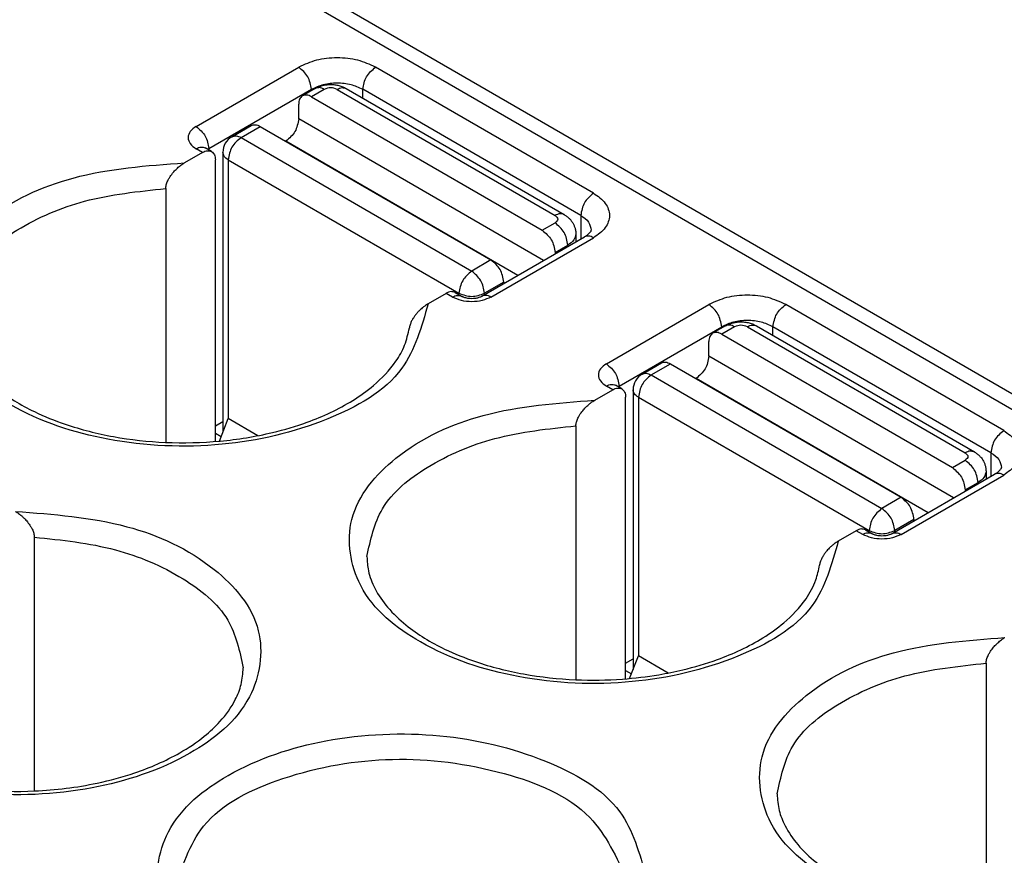
# Model space of a CAD drawing. Units: millimetres. Extents: x 219 to 429, y 155 to 452.
# Drawn here: x 401 to 406, y 430 to 435 of the extents above; entities that cross this region are included whole.
import ezdxf

# ---------------------------------------------------------------- set-up
doc = ezdxf.new("R2010")
doc.units = ezdxf.units.MM

msp = doc.modelspace()

# ---------------------------------------------------------------- linework, layer by layer
at = {"color": 2, "linetype": 'Continuous'}
for p, q in [((401.8599, 435.4432), (410.0074, 430.7277)), ((410.1326, 430.7402), (401.9852, 435.4557)), ((401.9562, 434.3439), (402.5219, 434.6713)), ((404.1482, 433.9756), (402.9462, 434.6713)), ((402.0269, 434.2215), (402.5926, 434.5489)), ((402.6132, 434.5536), (402.5425, 434.5126)), ((402.5926, 434.5416), (402.5926, 434.5489)), ((402.6633, 434.5486), (402.5926, 434.5076)), ((402.5926, 434.5076), (403.8654, 433.771)), ((402.734, 434.5486), (403.9361, 433.8528)), ((402.7841, 434.5536), (403.9862, 433.8578)), ((402.8755, 434.5007), (402.8755, 434.5489)), ((404.0775, 433.8531), (402.8755, 434.5489)), ((402.5219, 434.3855), (402.5219, 434.467)), ((402.1536, 434.2875), (402.2597, 434.3489)), ((402.2037, 434.2825), (402.3098, 434.3439)), ((402.3098, 434.3439), (403.5826, 433.6073)), ((403.8719, 433.6041), (402.5219, 434.3855)), ((402.2037, 434.2825), (403.4765, 433.5459)), ((402.4504, 434.2625), (402.4512, 434.263)), ((403.7308, 433.5224), (402.4512, 434.263)), ((401.9916, 434.2007), (401.892, 434.1431)), ((401.9916, 434.2007), (401.9562, 434.2212)), ((402.0417, 434.2057), (402.0063, 434.2262)), ((402.0269, 434.2215), (402.0269, 434.2142)), ((402.1037, 434.201), (402.1037, 432.6575)), ((402.0623, 432.6059), (402.0623, 434.1601)), ((402.133, 434.1601), (402.133, 432.733)), ((402.133, 434.1601), (403.4058, 433.4234)), ((401.7882, 434.0014), (401.7882, 432.6009)), ((403.8654, 433.771), (403.9361, 433.8119)), ((404.0775, 433.8531), (404.0775, 433.7231)), ((404.0508, 433.7508), (404.0508, 433.7076)), ((403.5325, 433.4076), (404.0981, 433.735)), ((403.5826, 433.4026), (404.1482, 433.73)), ((403.9361, 433.6485), (404.0068, 433.6894)), ((403.9361, 433.6485), (403.9361, 433.6413)), ((404.0068, 433.6894), (404.0068, 433.6822)), ((403.5826, 433.6073), (403.4765, 433.5459)), ((403.6533, 433.4848), (403.5472, 433.4234)), ((403.6533, 433.4848), (403.6533, 433.4776)), ((403.3351, 433.4231), (403.2355, 433.3655)), ((403.3704, 433.4026), (403.3351, 433.4231)), ((403.3852, 433.4281), (403.4205, 433.4076)), ((403.4058, 433.4162), (403.4058, 433.4234)), ((403.5472, 433.4162), (403.5472, 433.4234)), ((404.219, 433.0343), (404.7846, 433.3617)), ((406.411, 432.666), (405.2089, 433.3617)), ((404.2897, 432.9118), (404.8553, 433.2392)), ((404.876, 433.2439), (404.8053, 433.203)), ((404.8553, 433.232), (404.8553, 433.2392)), ((404.9261, 433.2389), (404.8553, 433.198)), ((404.9968, 433.2389), (406.1989, 432.5432)), ((405.0469, 433.2439), (406.2489, 432.5482)), ((405.1382, 433.1911), (405.1382, 433.2392)), ((406.3403, 432.5435), (405.1382, 433.2392)), ((404.7846, 433.0758), (404.7846, 433.1574)), ((404.8553, 433.198), (406.1281, 432.4614)), ((406.1347, 432.2945), (404.7846, 433.0758)), ((404.4163, 432.9779), (404.5224, 433.0393)), ((404.4664, 432.9729), (404.5725, 433.0343)), ((404.5725, 433.0343), (405.8453, 432.2977)), ((404.4664, 432.9729), (405.7392, 432.2363)), ((404.7131, 432.9529), (404.7139, 432.9534)), ((405.9935, 432.2128), (404.7139, 432.9534)), ((404.1547, 432.8334), (404.2543, 432.8911)), ((404.2543, 432.8911), (404.219, 432.9115)), ((404.3044, 432.8961), (404.269, 432.9165)), ((404.2897, 432.9046), (404.2897, 432.9118)), ((404.3664, 432.8914), (404.3664, 431.3479)), ((404.325, 431.2962), (404.325, 432.8505)), ((404.3957, 432.8505), (404.3957, 431.4233)), ((404.3957, 432.8505), (405.6685, 432.1138)), ((402.0623, 432.6925), (402.1037, 432.7165)), ((402.0844, 432.6077), (402.133, 432.733)), ((402.2973, 432.6379), (402.133, 432.733)), ((404.0509, 432.6918), (404.0509, 431.2913)), ((402.0623, 432.6516), (402.0942, 432.6331)), ((406.1281, 432.4614), (406.1989, 432.5023)), ((406.3403, 432.5435), (406.3403, 432.4135)), ((405.7952, 432.098), (406.3609, 432.4254)), ((405.8453, 432.093), (406.411, 432.4204)), ((406.3135, 432.4412), (406.3135, 432.398)), ((406.1989, 432.3389), (406.2696, 432.3798)), ((406.1989, 432.3389), (406.1989, 432.3316)), ((406.2696, 432.3798), (406.2696, 432.3726)), ((405.8453, 432.2977), (405.7392, 432.2363)), ((405.916, 432.1752), (405.8099, 432.1138)), ((405.916, 432.1752), (405.916, 432.1679)), ((405.6479, 432.1185), (405.6833, 432.098)), ((401.0636, 432.0779), (401.0636, 430.6774)), ((405.5978, 432.1135), (405.4982, 432.0559)), ((405.6332, 432.093), (405.5978, 432.1135)), ((405.6685, 432.1066), (405.6685, 432.1138)), ((405.8099, 432.1066), (405.8099, 432.1138)), ((404.3471, 431.2981), (404.3957, 431.4233)), ((404.5601, 431.3282), (404.3957, 431.4233)), ((404.325, 431.3829), (404.3664, 431.4068)), ((406.3137, 431.3822), (406.3137, 429.9817)), ((404.325, 431.3419), (404.357, 431.3235))]:
    msp.add_line(p, q, dxfattribs=at)
for centre in [(402.2037, 434.201), (404.4664, 432.8914)]:
    msp.add_arc(centre, 0.1, 120.0612, 180, dxfattribs=at)
for points, knots in [([(402.9462, 434.6713), (402.9142, 434.6857), (402.8469, 434.7159), (402.734, 434.7255), (402.6212, 434.7159), (402.5538, 434.6857), (402.5219, 434.6713)], [0, 0, 0, 0, 0.1043516, 0.2199146, 0.3354777, 0.4398292, 0.4398292, 0.4398292, 0.4398292]), ([(402.5926, 434.5489), (402.5881, 434.5735), (402.5792, 434.6227), (402.541, 434.6551), (402.5219, 434.6713)], [0, 0, 0, 0, 0.0726619, 0.145394, 0.145394, 0.145394, 0.145394]), ([(402.8755, 434.5489), (402.8799, 434.5735), (402.8889, 434.6227), (402.9271, 434.6551), (402.9462, 434.6713)], [0, 0, 0, 0, 0.0726619, 0.145394, 0.145394, 0.145394, 0.145394]), ([(402.8755, 434.5489), (402.8542, 434.5584), (402.8093, 434.5786), (402.734, 434.585), (402.6588, 434.5786), (402.6139, 434.5584), (402.5926, 434.5489)], [0, 0, 0, 0, 0.0695677, 0.1466097, 0.2236518, 0.2932195, 0.2932195, 0.2932195, 0.2932195]), ([(402.6132, 434.5536), (402.6203, 434.5572), (402.6331, 434.5639), (402.6531, 434.5701), (402.6745, 434.5744), (402.6974, 434.576), (402.7216, 434.5746), (402.7438, 434.5703), (402.7649, 434.5636), (402.7777, 434.5569), (402.7841, 434.5536)], [0, 0, 0, 0, 0.0238513, 0.0432742, 0.0625471, 0.0891556, 0.1120784, 0.1350388, 0.1567147, 0.1783147, 0.1783147, 0.1783147, 0.1783147]), ([(402.5425, 434.5126), (402.5366, 434.5072), (402.5235, 434.495), (402.5225, 434.4769), (402.5219, 434.467)], [0, 0, 0, 0, 0.02328484, 0.05182881, 0.05182881, 0.05182881, 0.05182881]), ([(402.5926, 434.5076), (402.5837, 434.5122), (402.5674, 434.5204), (402.5502, 434.515), (402.5425, 434.5126)], [0, 0, 0, 0, 0.02872264, 0.05212375, 0.05212375, 0.05212375, 0.05212375]), ([(402.6633, 434.5486), (402.6544, 434.5531), (402.6382, 434.5613), (402.6209, 434.556), (402.6132, 434.5536)], [0, 0, 0, 0, 0.02872264, 0.05212375, 0.05212375, 0.05212375, 0.05212375]), ([(402.734, 434.5486), (402.743, 434.5531), (402.7592, 434.5613), (402.7764, 434.556), (402.7841, 434.5536)], [0, 0, 0, 0, 0.02872264, 0.05212375, 0.05212375, 0.05212375, 0.05212375]), ([(401.9562, 434.3439), (401.9442, 434.3357), (401.9223, 434.3207), (401.9078, 434.2825), (401.9223, 434.2444), (401.9442, 434.2294), (401.9562, 434.2212)], [0, 0, 0, 0, 0.0430179, 0.0781484, 0.1132789, 0.1562968, 0.1562968, 0.1562968, 0.1562968]), ([(401.9562, 434.3439), (401.9753, 434.3277), (402.0135, 434.2953), (402.0224, 434.2461), (402.0269, 434.2215)], [0, 0, 0, 0, 0.0727322, 0.145394, 0.145394, 0.145394, 0.145394]), ([(402.2597, 434.3489), (402.2674, 434.3513), (402.2846, 434.3567), (402.3008, 434.3485), (402.3098, 434.3439)], [0, 0, 0, 0, 0.02340111, 0.05212375, 0.05212375, 0.05212375, 0.05212375]), ([(402.5219, 434.3855), (402.5174, 434.3608), (402.5085, 434.3116), (402.4703, 434.2792), (402.4512, 434.263)], [0, 0, 0, 0, 0.0726619, 0.145394, 0.145394, 0.145394, 0.145394]), ([(402.1536, 434.2875), (402.1613, 434.2899), (402.1785, 434.2953), (402.1948, 434.2871), (402.2037, 434.2825)], [0, 0, 0, 0, 0.02340111, 0.05212375, 0.05212375, 0.05212375, 0.05212375]), ([(402.2037, 434.2825), (402.1846, 434.2663), (402.1464, 434.234), (402.1375, 434.1847), (402.133, 434.1601)], [0, 0, 0, 0, 0.0727322, 0.145394, 0.145394, 0.145394, 0.145394]), ([(401.9562, 434.2212), (401.9652, 434.2257), (401.9814, 434.2339), (401.9986, 434.2286), (402.0063, 434.2262)], [0, 0, 0, 0, 0.02872264, 0.05212375, 0.05212375, 0.05212375, 0.05212375]), ([(401.9916, 434.2007), (402.0005, 434.2052), (402.0167, 434.2134), (402.0339, 434.2081), (402.0417, 434.2057)], [0, 0, 0, 0, 0.02872264, 0.05212375, 0.05212375, 0.05212375, 0.05212375]), ([(402.0269, 434.2215), (402.0259, 434.2208), (402.0239, 434.2196), (402.0221, 434.2182), (402.0212, 434.2175)], [0, 0, 0, 0, 0.003559557, 0.006930163, 0.006930163, 0.006930163, 0.006930163]), ([(402.0417, 434.2057), (402.0476, 434.2002), (402.0607, 434.1881), (402.0617, 434.17), (402.0623, 434.1601)], [0, 0, 0, 0, 0.02328484, 0.05182881, 0.05182881, 0.05182881, 0.05182881]), ([(402.133, 434.1601), (402.1246, 434.1656), (402.1094, 434.1755), (402.1055, 434.1931), (402.1037, 434.201)], [0, 0, 0, 0, 0.02867861, 0.05209893, 0.05209893, 0.05209893, 0.05209893]), ([(403.2355, 433.3655), (403.1997, 433.238), (403.1179, 432.9463), (402.6503, 432.6909), (402.0944, 432.5619), (401.4827, 432.5878), (400.9549, 432.7606), (400.5701, 433.0648), (400.4991, 433.5193), (400.811, 433.8801), (401.2966, 434.0996), (401.6842, 434.1279), (401.892, 434.1431)], [0, 0, 0, 0, 0.384128, 0.878707, 1.478352, 2.108666, 2.680121, 3.133905, 3.501581, 3.917401, 4.453939, 5.074363, 5.074363, 5.074363, 5.074363]), ([(401.7882, 434.0014), (401.7884, 434.0049), (401.7887, 434.0121), (401.7911, 434.0224), (401.7947, 434.0335), (401.8003, 434.0465), (401.8103, 434.0646), (401.8241, 434.084), (401.8409, 434.1029), (401.8581, 434.1192), (401.8752, 434.1327), (401.8871, 434.1401), (401.892, 434.1431)], [0, 0, 0, 0, 0.0102944, 0.021543, 0.0317791, 0.0452427, 0.0637949, 0.0936457, 0.1165951, 0.1396622, 0.1645766, 0.1817162, 0.1817162, 0.1817162, 0.1817162]), ([(400.6355, 433.2802), (400.6556, 433.373), (400.6999, 433.5779), (400.9829, 433.8001), (401.3501, 433.9558), (401.6369, 433.9857), (401.7882, 434.0014)], [0, 0, 0, 0, 0.277469, 0.612745, 1.018228, 1.471385, 1.471385, 1.471385, 1.471385]), ([(404.1482, 433.9756), (404.1291, 433.9594), (404.091, 433.927), (404.082, 433.8777), (404.0775, 433.8531)], [0, 0, 0, 0, 0.0727322, 0.145394, 0.145394, 0.145394, 0.145394]), ([(404.1482, 433.9756), (404.1723, 433.9591), (404.216, 433.9292), (404.2451, 433.8528), (404.216, 433.7765), (404.1723, 433.7465), (404.1482, 433.73)], [0, 0, 0, 0, 0.0860358, 0.1562968, 0.2265578, 0.3125936, 0.3125936, 0.3125936, 0.3125936]), ([(403.9862, 433.8578), (403.9785, 433.8602), (403.9613, 433.8656), (403.9451, 433.8573), (403.9361, 433.8528)], [0, 0, 0, 0, 0.02340111, 0.05212375, 0.05212375, 0.05212375, 0.05212375]), ([(403.9862, 433.8578), (403.9914, 433.8546), (404.0007, 433.8487), (404.0128, 433.8382), (404.0237, 433.8266), (404.0333, 433.8133), (404.0411, 433.7984), (404.0468, 433.7824), (404.0502, 433.7664), (404.0506, 433.7556), (404.0508, 433.7508)], [0, 0, 0, 0, 0.0182267, 0.0331661, 0.0478821, 0.0657927, 0.0821963, 0.0983722, 0.1165114, 0.1308675, 0.1308675, 0.1308675, 0.1308675]), ([(404.0068, 433.6894), (404.0023, 433.714), (403.9934, 433.7633), (403.9552, 433.7957), (403.9361, 433.8119)], [0, 0, 0, 0, 0.0726619, 0.145394, 0.145394, 0.145394, 0.145394]), ([(404.0775, 433.8531), (404.0943, 433.8421), (404.1246, 433.8222), (404.1325, 433.7871), (404.1361, 433.7713)], [0, 0, 0, 0, 0.0573572, 0.1041979, 0.1041979, 0.1041979, 0.1041979]), ([(403.8654, 433.771), (403.8845, 433.7548), (403.9227, 433.7224), (403.9316, 433.6731), (403.9361, 433.6485)], [0, 0, 0, 0, 0.0727322, 0.145394, 0.145394, 0.145394, 0.145394]), ([(404.0508, 433.7508), (404.0481, 433.739), (404.0421, 433.7126), (404.0194, 433.6977), (404.0068, 433.6894)], [0, 0, 0, 0, 0.03513048, 0.07814839, 0.07814839, 0.07814839, 0.07814839]), ([(404.0981, 433.735), (404.1001, 433.7362), (404.104, 433.7385), (404.1116, 433.7436), (404.1199, 433.75), (404.1279, 433.7577), (404.1327, 433.7638), (404.1352, 433.7682), (404.1358, 433.7703), (404.1361, 433.7713)], [0, 0, 0, 0, 0.00695314, 0.01350361, 0.02732907, 0.03835665, 0.04673926, 0.0505282, 0.0534482, 0.0534482, 0.0534482, 0.0534482]), ([(404.1482, 433.73), (404.1393, 433.7346), (404.1231, 433.7428), (404.1059, 433.7374), (404.0981, 433.735)], [0, 0, 0, 0, 0.02872264, 0.05212375, 0.05212375, 0.05212375, 0.05212375]), ([(403.6533, 433.4848), (403.6488, 433.5094), (403.6398, 433.5587), (403.6017, 433.5911), (403.5826, 433.6073)], [0, 0, 0, 0, 0.0726619, 0.145394, 0.145394, 0.145394, 0.145394]), ([(403.4765, 433.5459), (403.4574, 433.5297), (403.4192, 433.4973), (403.4103, 433.448), (403.4058, 433.4234)], [0, 0, 0, 0, 0.0727322, 0.145394, 0.145394, 0.145394, 0.145394]), ([(403.5472, 433.4234), (403.5427, 433.448), (403.5338, 433.4973), (403.4956, 433.5297), (403.4765, 433.5459)], [0, 0, 0, 0, 0.0726619, 0.145394, 0.145394, 0.145394, 0.145394]), ([(403.3852, 433.4281), (403.3774, 433.4305), (403.3602, 433.4358), (403.344, 433.4276), (403.3351, 433.4231)], [0, 0, 0, 0, 0.02340111, 0.05212375, 0.05212375, 0.05212375, 0.05212375]), ([(403.3704, 433.4026), (403.3794, 433.4072), (403.3956, 433.4154), (403.4128, 433.41), (403.4205, 433.4076)], [0, 0, 0, 0, 0.02872264, 0.05212375, 0.05212375, 0.05212375, 0.05212375]), ([(403.5826, 433.4026), (403.5666, 433.3955), (403.5329, 433.3804), (403.4765, 433.3756), (403.4201, 433.3804), (403.3864, 433.3955), (403.3704, 433.4026)], [0, 0, 0, 0, 0.0521758, 0.1099573, 0.1677388, 0.2199146, 0.2199146, 0.2199146, 0.2199146]), ([(403.4205, 433.4076), (403.4219, 433.4069), (403.425, 433.4052), (403.4306, 433.403), (403.438, 433.4005), (403.4476, 433.3982), (403.4607, 433.3962), (403.4765, 433.3953), (403.4923, 433.3962), (403.5045, 433.3981), (403.5141, 433.4003), (403.521, 433.4025), (403.5274, 433.405), (403.5306, 433.4067), (403.5325, 433.4076)], [0, 0, 0, 0, 0.0046865, 0.0107068, 0.0179425, 0.0281986, 0.0401126, 0.0577818, 0.0754509, 0.0873649, 0.0949206, 0.1048564, 0.1092162, 0.1155624, 0.1155624, 0.1155624, 0.1155624]), ([(403.5826, 433.4026), (403.5736, 433.4072), (403.5574, 433.4154), (403.5402, 433.41), (403.5325, 433.4076)], [0, 0, 0, 0, 0.02872264, 0.05212375, 0.05212375, 0.05212375, 0.05212375]), ([(405.2089, 433.3617), (405.177, 433.3761), (405.1096, 433.4063), (404.9968, 433.4159), (404.8839, 433.4063), (404.8166, 433.3761), (404.7846, 433.3617)], [0, 0, 0, 0, 0.1043516, 0.2199146, 0.3354777, 0.4398292, 0.4398292, 0.4398292, 0.4398292]), ([(403.2355, 433.3655), (403.2292, 433.3615), (403.218, 433.3545), (403.2011, 433.341), (403.1863, 433.3272), (403.1723, 433.3118), (403.1615, 433.2979), (403.1531, 433.2852), (403.1459, 433.2728), (403.1389, 433.2584), (403.1346, 433.2454), (403.1328, 433.2364), (403.1325, 433.2342), (403.1323, 433.2331)], [0, 0, 0, 0, 0.0222322, 0.0396808, 0.064677, 0.0828275, 0.1021979, 0.1174996, 0.128363, 0.1451676, 0.1656203, 0.169108, 0.1725015, 0.1725015, 0.1725015, 0.1725015]), ([(404.8553, 433.2392), (404.8509, 433.2639), (404.8419, 433.3131), (404.8037, 433.3455), (404.7846, 433.3617)], [0, 0, 0, 0, 0.0726619, 0.145394, 0.145394, 0.145394, 0.145394]), ([(405.1382, 433.2392), (405.1427, 433.2639), (405.1516, 433.3131), (405.1898, 433.3455), (405.2089, 433.3617)], [0, 0, 0, 0, 0.0726619, 0.145394, 0.145394, 0.145394, 0.145394]), ([(400.6355, 433.2802), (400.6381, 433.2482), (400.6429, 433.1875), (400.6824, 433.0915), (400.7493, 432.994), (400.8754, 432.8747), (401.0413, 432.775), (401.2611, 432.6866), (401.5036, 432.6257), (401.791, 432.5943), (402.0862, 432.6012), (402.3487, 432.6431), (402.5956, 432.7159), (402.7844, 432.8033), (402.9481, 432.9196), (403.0464, 433.0231), (403.111, 433.1348), (403.1253, 433.2006), (403.1323, 433.2331)], [0, 0, 0, 0, 0.0957, 0.181607, 0.307635, 0.448031, 0.699086, 0.882912, 1.157404, 1.446348, 1.747668, 2.040882, 2.240572, 2.518965, 2.659778, 2.841251, 2.94294, 3.042081, 3.042081, 3.042081, 3.042081]), ([(405.1382, 433.2392), (405.1169, 433.2488), (405.072, 433.269), (404.9968, 433.2753), (404.9215, 433.269), (404.8766, 433.2488), (404.8553, 433.2392)], [0, 0, 0, 0, 0.0695677, 0.1466097, 0.2236518, 0.2932195, 0.2932195, 0.2932195, 0.2932195]), ([(404.876, 433.2439), (404.8824, 433.2473), (404.8952, 433.254), (404.9151, 433.2603), (404.9372, 433.2648), (404.9591, 433.2663), (404.9833, 433.2651), (405.0065, 433.2608), (405.0286, 433.2536), (405.0414, 433.2468), (405.0469, 433.2439)], [0, 0, 0, 0, 0.0216, 0.0432758, 0.0625487, 0.0891572, 0.1089188, 0.1350384, 0.1597406, 0.178313, 0.178313, 0.178313, 0.178313]), ([(404.8553, 433.198), (404.8464, 433.2025), (404.8302, 433.2108), (404.813, 433.2054), (404.8053, 433.203)], [0, 0, 0, 0, 0.02872264, 0.05212375, 0.05212375, 0.05212375, 0.05212375]), ([(404.9261, 433.2389), (404.9171, 433.2435), (404.9009, 433.2517), (404.8837, 433.2463), (404.876, 433.2439)], [0, 0, 0, 0, 0.02872264, 0.05212375, 0.05212375, 0.05212375, 0.05212375]), ([(404.9968, 433.2389), (405.0057, 433.2435), (405.0219, 433.2517), (405.0391, 433.2463), (405.0469, 433.2439)], [0, 0, 0, 0, 0.02872264, 0.05212375, 0.05212375, 0.05212375, 0.05212375]), ([(404.8053, 433.203), (404.7994, 433.1975), (404.7862, 433.1854), (404.7852, 433.1673), (404.7846, 433.1574)], [0, 0, 0, 0, 0.02328484, 0.05182881, 0.05182881, 0.05182881, 0.05182881]), ([(404.5224, 433.0393), (404.5301, 433.0417), (404.5473, 433.047), (404.5636, 433.0388), (404.5725, 433.0343)], [0, 0, 0, 0, 0.02340111, 0.05212375, 0.05212375, 0.05212375, 0.05212375]), ([(404.7846, 433.0758), (404.7802, 433.0512), (404.7712, 433.002), (404.733, 432.9696), (404.7139, 432.9534)], [0, 0, 0, 0, 0.0726619, 0.145394, 0.145394, 0.145394, 0.145394]), ([(404.219, 433.0343), (404.2069, 433.0261), (404.1851, 433.0111), (404.1705, 432.9729), (404.1851, 432.9347), (404.2069, 432.9198), (404.219, 432.9115)], [0, 0, 0, 0, 0.0430179, 0.0781484, 0.1132789, 0.1562968, 0.1562968, 0.1562968, 0.1562968]), ([(404.219, 433.0343), (404.2381, 433.0181), (404.2762, 432.9857), (404.2852, 432.9365), (404.2897, 432.9118)], [0, 0, 0, 0, 0.0727322, 0.145394, 0.145394, 0.145394, 0.145394]), ([(404.4664, 432.9729), (404.4473, 432.9567), (404.4092, 432.9243), (404.4002, 432.8751), (404.3957, 432.8505)], [0, 0, 0, 0, 0.0727322, 0.145394, 0.145394, 0.145394, 0.145394]), ([(404.4163, 432.9779), (404.4241, 432.9803), (404.4413, 432.9857), (404.4575, 432.9774), (404.4664, 432.9729)], [0, 0, 0, 0, 0.02340111, 0.05212375, 0.05212375, 0.05212375, 0.05212375]), ([(404.219, 432.9115), (404.2279, 432.9161), (404.2441, 432.9243), (404.2613, 432.9189), (404.269, 432.9165)], [0, 0, 0, 0, 0.02872264, 0.05212375, 0.05212375, 0.05212375, 0.05212375]), ([(404.2543, 432.8911), (404.2632, 432.8956), (404.2795, 432.9038), (404.2967, 432.8985), (404.3044, 432.8961)], [0, 0, 0, 0, 0.02872264, 0.05212375, 0.05212375, 0.05212375, 0.05212375]), ([(404.2897, 432.9118), (404.2886, 432.9112), (404.2867, 432.91), (404.2849, 432.9086), (404.284, 432.9079)], [0, 0, 0, 0, 0.003559557, 0.006930163, 0.006930163, 0.006930163, 0.006930163]), ([(404.3044, 432.8961), (404.3103, 432.8906), (404.3234, 432.8784), (404.3245, 432.8604), (404.325, 432.8505)], [0, 0, 0, 0, 0.02328484, 0.05182881, 0.05182881, 0.05182881, 0.05182881]), ([(404.3957, 432.8505), (404.3874, 432.8559), (404.3722, 432.8659), (404.3682, 432.8835), (404.3664, 432.8914)], [0, 0, 0, 0, 0.02867861, 0.05209893, 0.05209893, 0.05209893, 0.05209893]), ([(405.4982, 432.0559), (405.4625, 431.9283), (405.3806, 431.6367), (404.913, 431.3813), (404.3571, 431.2523), (403.7454, 431.2782), (403.2176, 431.451), (402.8328, 431.7552), (402.7619, 432.2097), (403.0737, 432.5704), (403.5594, 432.79), (403.9469, 432.8183), (404.1547, 432.8334)], [0, 0, 0, 0, 0.384128, 0.878707, 1.478352, 2.108666, 2.680121, 3.133905, 3.501581, 3.917401, 4.453939, 5.074363, 5.074363, 5.074363, 5.074363]), ([(404.0509, 432.6918), (404.0511, 432.6956), (404.0515, 432.7028), (404.054, 432.7135), (404.0576, 432.7243), (404.0632, 432.7372), (404.073, 432.7549), (404.0868, 432.7743), (404.1036, 432.7932), (404.1192, 432.808), (404.1361, 432.8217), (404.148, 432.8292), (404.1547, 432.8334)], [0, 0, 0, 0, 0.0113391, 0.0215396, 0.0330141, 0.045247, 0.0637704, 0.0935494, 0.1164864, 0.1395433, 0.1579029, 0.1817148, 0.1817148, 0.1817148, 0.1817148]), ([(402.8982, 431.9706), (402.9183, 432.0633), (402.9627, 432.2683), (403.2456, 432.4904), (403.6129, 432.6462), (403.8996, 432.6761), (404.0509, 432.6918)], [0, 0, 0, 0, 0.277469, 0.612745, 1.018228, 1.471385, 1.471385, 1.471385, 1.471385]), ([(406.411, 432.666), (406.3919, 432.6498), (406.3537, 432.6174), (406.3447, 432.5681), (406.3403, 432.5435)], [0, 0, 0, 0, 0.0727322, 0.145394, 0.145394, 0.145394, 0.145394]), ([(406.411, 432.666), (406.435, 432.6495), (406.4788, 432.6196), (406.5079, 432.5432), (406.4788, 432.4668), (406.435, 432.4369), (406.411, 432.4204)], [0, 0, 0, 0, 0.0860358, 0.1562968, 0.2265578, 0.3125936, 0.3125936, 0.3125936, 0.3125936]), ([(406.2489, 432.5482), (406.2412, 432.5506), (406.224, 432.5559), (406.2078, 432.5477), (406.1989, 432.5432)], [0, 0, 0, 0, 0.02340111, 0.05212375, 0.05212375, 0.05212375, 0.05212375]), ([(406.2696, 432.3798), (406.2651, 432.4044), (406.2561, 432.4537), (406.218, 432.4861), (406.1989, 432.5023)], [0, 0, 0, 0, 0.0726619, 0.145394, 0.145394, 0.145394, 0.145394]), ([(406.2489, 432.5482), (406.2533, 432.5455), (406.2627, 432.5397), (406.2757, 432.5287), (406.2871, 432.5162), (406.2961, 432.5032), (406.3036, 432.4893), (406.3094, 432.4734), (406.3129, 432.4568), (406.3133, 432.446), (406.3135, 432.4412)], [0, 0, 0, 0, 0.0151971, 0.0331658, 0.0511635, 0.0657928, 0.0802906, 0.0983712, 0.1165104, 0.1308665, 0.1308665, 0.1308665, 0.1308665]), ([(406.3403, 432.5435), (406.357, 432.5325), (406.3874, 432.5126), (406.3953, 432.4774), (406.3989, 432.4617)], [0, 0, 0, 0, 0.0573572, 0.1041979, 0.1041979, 0.1041979, 0.1041979]), ([(406.1281, 432.4614), (406.1472, 432.4452), (406.1854, 432.4128), (406.1944, 432.3635), (406.1989, 432.3389)], [0, 0, 0, 0, 0.0727322, 0.145394, 0.145394, 0.145394, 0.145394]), ([(406.3609, 432.4254), (406.3627, 432.4265), (406.3666, 432.4288), (406.374, 432.4337), (406.382, 432.4398), (406.3892, 432.4466), (406.3935, 432.4517), (406.3962, 432.4556), (406.398, 432.4586), (406.3986, 432.4607), (406.3989, 432.4617)], [0, 0, 0, 0, 0.00645424, 0.01350359, 0.02664654, 0.0364347, 0.04309686, 0.04674844, 0.05053738, 0.05345738, 0.05345738, 0.05345738, 0.05345738]), ([(406.3135, 432.4412), (406.3108, 432.4294), (406.3049, 432.403), (406.2821, 432.388), (406.2696, 432.3798)], [0, 0, 0, 0, 0.03513048, 0.07814839, 0.07814839, 0.07814839, 0.07814839]), ([(406.411, 432.4204), (406.402, 432.425), (406.3858, 432.4332), (406.3686, 432.4278), (406.3609, 432.4254)], [0, 0, 0, 0, 0.02872264, 0.05212375, 0.05212375, 0.05212375, 0.05212375]), ([(405.916, 432.1752), (405.9115, 432.1998), (405.9026, 432.2491), (405.8644, 432.2815), (405.8453, 432.2977)], [0, 0, 0, 0, 0.0726619, 0.145394, 0.145394, 0.145394, 0.145394]), ([(405.7392, 432.2363), (405.7201, 432.2201), (405.6819, 432.1877), (405.673, 432.1384), (405.6685, 432.1138)], [0, 0, 0, 0, 0.0727322, 0.145394, 0.145394, 0.145394, 0.145394]), ([(405.8099, 432.1138), (405.8055, 432.1384), (405.7965, 432.1877), (405.7583, 432.2201), (405.7392, 432.2363)], [0, 0, 0, 0, 0.0726619, 0.145394, 0.145394, 0.145394, 0.145394]), ([(400.9598, 432.2196), (401.1676, 432.2044), (401.5551, 432.1761), (402.0408, 431.9566), (402.3526, 431.5958), (402.2817, 431.1413), (401.8969, 430.8371), (401.3691, 430.6643), (400.7574, 430.6384), (400.2015, 430.7674), (399.7339, 431.0228), (399.652, 431.3145), (399.6163, 431.442)], [0, 0, 0, 0, 0.620424, 1.156962, 1.572782, 1.940458, 2.394242, 2.965697, 3.596011, 4.195656, 4.690235, 5.074363, 5.074363, 5.074363, 5.074363]), ([(400.9598, 432.2196), (400.9656, 432.2159), (400.9776, 432.2085), (400.9935, 432.1957), (401.01, 432.1803), (401.0269, 432.1615), (401.0415, 432.141), (401.0513, 432.1233), (401.0569, 432.1104), (401.0605, 432.0996), (401.063, 432.0889), (401.0634, 432.0817), (401.0636, 432.0779)], [0, 0, 0, 0, 0.0206409, 0.0421556, 0.0611608, 0.0881431, 0.1179717, 0.1365128, 0.1487296, 0.1601897, 0.1703826, 0.1817148, 0.1817148, 0.1817148, 0.1817148]), ([(405.6479, 432.1185), (405.6402, 432.1209), (405.623, 432.1262), (405.6068, 432.118), (405.5978, 432.1135)], [0, 0, 0, 0, 0.02340111, 0.05212375, 0.05212375, 0.05212375, 0.05212375]), ([(401.0636, 432.0779), (401.2149, 432.0622), (401.5016, 432.0323), (401.8689, 431.8766), (402.1518, 431.6544), (402.1962, 431.4495), (402.2163, 431.3567)], [0, 0, 0, 0, 0.453157, 0.85864, 1.193915, 1.471385, 1.471385, 1.471385, 1.471385]), ([(405.6332, 432.093), (405.6421, 432.0976), (405.6583, 432.1058), (405.6755, 432.1004), (405.6833, 432.098)], [0, 0, 0, 0, 0.02872264, 0.05212375, 0.05212375, 0.05212375, 0.05212375]), ([(405.8453, 432.093), (405.8293, 432.0859), (405.7957, 432.0707), (405.7392, 432.0659), (405.6828, 432.0707), (405.6491, 432.0859), (405.6332, 432.093)], [0, 0, 0, 0, 0.0521758, 0.1099573, 0.1677388, 0.2199146, 0.2199146, 0.2199146, 0.2199146]), ([(405.6833, 432.098), (405.6846, 432.0973), (405.6878, 432.0956), (405.6936, 432.0932), (405.7011, 432.0908), (405.7107, 432.0886), (405.7235, 432.0866), (405.7392, 432.0857), (405.755, 432.0866), (405.7672, 432.0885), (405.7768, 432.0907), (405.7843, 432.093), (405.7907, 432.0956), (405.7938, 432.0973), (405.7952, 432.098)], [0, 0, 0, 0, 0.0046865, 0.0107068, 0.0189229, 0.0281988, 0.0401128, 0.0577819, 0.0754511, 0.0873651, 0.0949208, 0.1048566, 0.1108769, 0.1155633, 0.1155633, 0.1155633, 0.1155633]), ([(405.7952, 432.098), (405.8029, 432.1004), (405.8201, 432.1058), (405.8364, 432.0976), (405.8453, 432.093)], [0, 0, 0, 0, 0.02340111, 0.05212375, 0.05212375, 0.05212375, 0.05212375]), ([(405.4982, 432.0559), (405.4927, 432.0524), (405.4815, 432.0455), (405.4664, 432.0335), (405.4507, 432.0193), (405.4365, 432.004), (405.4242, 431.9882), (405.4158, 431.9756), (405.4086, 431.9632), (405.4016, 431.9487), (405.3974, 431.9357), (405.3956, 431.9268), (405.3953, 431.9246), (405.3951, 431.9234)], [0, 0, 0, 0, 0.0194133, 0.0396266, 0.057699, 0.0828778, 0.1022515, 0.1175524, 0.1284103, 0.1452132, 0.16566, 0.1690786, 0.1725025, 0.1725025, 0.1725025, 0.1725025]), ([(402.8982, 431.9706), (402.9, 431.9444), (402.904, 431.8837), (402.9418, 431.7866), (403.012, 431.6844), (403.1381, 431.5651), (403.3041, 431.4654), (403.5238, 431.377), (403.7664, 431.3161), (404.0393, 431.2863), (404.2896, 431.2897), (404.4867, 431.313), (404.6622, 431.3485), (404.8583, 431.4063), (405.0471, 431.4936), (405.2108, 431.61), (405.3128, 431.7171), (405.3759, 431.8302), (405.3895, 431.896), (405.3951, 431.9234)], [0, 0, 0, 0, 0.078408, 0.18161, 0.307638, 0.448034, 0.699089, 0.882915, 1.157407, 1.446351, 1.704324, 1.906527, 2.041121, 2.24081, 2.519203, 2.660016, 2.841489, 2.958683, 3.042312, 3.042312, 3.042312, 3.042312]), ([(407.761, 430.7462), (407.7252, 430.6187), (407.6434, 430.327), (407.1757, 430.0716), (406.6199, 429.9426), (406.0082, 429.9685), (405.4804, 430.1414), (405.0956, 430.4456), (405.0246, 430.9001), (405.3364, 431.2608), (405.8221, 431.4804), (406.2097, 431.5087), (406.4175, 431.5238)], [0, 0, 0, 0, 0.384128, 0.878707, 1.478352, 2.108666, 2.680121, 3.133905, 3.501581, 3.917401, 4.453939, 5.074363, 5.074363, 5.074363, 5.074363]), ([(406.3137, 431.3822), (406.3138, 431.3853), (406.3141, 431.3925), (406.3166, 431.4032), (406.3203, 431.4147), (406.326, 431.4276), (406.3357, 431.4453), (406.3496, 431.4647), (406.3664, 431.4837), (406.3836, 431.4999), (406.4007, 431.5135), (406.4126, 431.5208), (406.4175, 431.5238)], [0, 0, 0, 0, 0.0091785, 0.021543, 0.0330139, 0.0452427, 0.063795, 0.0936457, 0.1165952, 0.1396622, 0.1645767, 0.1817162, 0.1817162, 0.1817162, 0.1817162]), ([(399.7194, 431.3096), (399.7273, 431.2744), (399.742, 431.2087), (399.8073, 431.0976), (399.9037, 430.9961), (400.0535, 430.8896), (400.2398, 430.7985), (400.4863, 430.7223), (400.7655, 430.6777), (401.0806, 430.6704), (401.3681, 430.7055), (401.6373, 430.7781), (401.8376, 430.8646), (401.9918, 430.9674), (402.0974, 431.065), (402.1675, 431.1624), (402.2092, 431.2653), (402.2139, 431.326), (402.2163, 431.3567)], [0, 0, 0, 0, 0.107404, 0.200807, 0.38228, 0.523093, 0.750429, 1.001267, 1.294482, 1.595801, 1.94413, 2.159188, 2.43079, 2.594143, 2.713104, 2.860505, 2.950456, 3.042121, 3.042121, 3.042121, 3.042121]), ([(405.161, 430.6609), (405.1811, 430.7537), (405.2254, 430.9587), (405.5083, 431.1808), (405.8756, 431.3365), (406.1624, 431.3664), (406.3137, 431.3822)], [0, 0, 0, 0, 0.277469, 0.612745, 1.018228, 1.471385, 1.471385, 1.471385, 1.471385]), ([(403.0941, 429.4291), (402.8863, 429.4443), (402.4987, 429.4725), (402.013, 429.6921), (401.7012, 430.0528), (401.7722, 430.5073), (402.157, 430.8115), (402.6848, 430.9844), (403.2965, 431.0103), (403.8523, 430.8813), (404.32, 430.6259), (404.4018, 430.3342), (404.4376, 430.2067)], [0, 0, 0, 0, 0.620424, 1.156962, 1.572782, 1.940458, 2.394242, 2.965697, 3.596011, 4.195656, 4.690235, 5.074363, 5.074363, 5.074363, 5.074363]), ([(401.8376, 430.1289), (401.8783, 430.2566), (401.9726, 430.5524), (402.4683, 430.7841), (403.0406, 430.8824), (403.625, 430.8074), (404.1415, 430.6017), (404.2758, 430.3107), (404.3338, 430.1852)], [0, 0, 0, 0, 0.387858, 0.898636, 1.512076, 2.13368, 2.664256, 3.06661, 3.06661, 3.06661, 3.06661]), ([(405.161, 430.6609), (405.1633, 430.6303), (405.168, 430.5696), (405.2071, 430.4734), (405.2748, 430.3747), (405.3896, 430.2661), (405.5525, 430.1627), (405.7532, 430.0788), (406.0092, 430.0098), (406.2967, 429.9746), (406.6117, 429.9819), (406.8741, 430.0238), (407.1211, 430.0967), (407.3274, 430.1921), (407.4892, 430.3132), (407.5799, 430.4188), (407.6352, 430.5129), (407.65, 430.5787), (407.6578, 430.6138)], [0, 0, 0, 0, 0.091665, 0.181616, 0.307644, 0.448041, 0.652817, 0.883025, 1.098083, 1.446412, 1.747732, 2.040947, 2.240636, 2.519029, 2.718099, 2.841389, 2.934792, 3.042196, 3.042196, 3.042196, 3.042196])]:
    msp.add_open_spline(points, degree=3, knots=knots, dxfattribs=at)
for points in [[(402.734, 434.5486), (402.7222, 434.5528), (402.6987, 434.5613), (402.6751, 434.5528), (402.6633, 434.5486)], [(403.9361, 433.8528), (403.9434, 433.846), (403.9581, 433.8324), (403.9434, 433.8187), (403.9361, 433.8119)], [(403.4058, 433.4234), (403.4294, 433.4149), (403.4765, 433.398), (403.5236, 433.4149), (403.5472, 433.4234)], [(404.9968, 433.2389), (404.985, 433.2432), (404.9614, 433.2516), (404.9378, 433.2432), (404.9261, 433.2389)], [(406.1989, 432.5432), (406.2062, 432.5364), (406.2208, 432.5227), (406.2062, 432.5091), (406.1989, 432.5023)], [(405.6685, 432.1138), (405.6921, 432.1053), (405.7392, 432.0884), (405.7864, 432.1053), (405.8099, 432.1138)]]:
    msp.add_open_spline(points, degree=3, dxfattribs=at)

doc.saveas('drawing.dxf')
